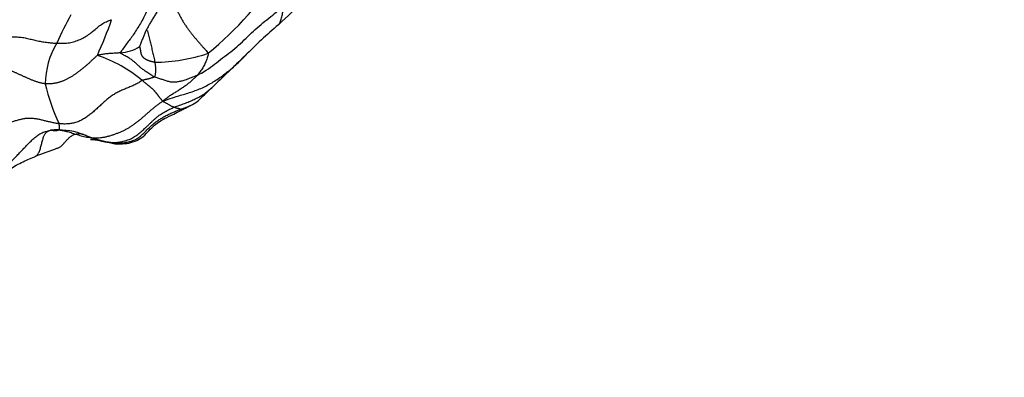
# Model space of a CAD drawing. Units: millimetres. Extents: x 0 to 1453, y 0 to 2782.
# Drawn here: x 779 to 810, y 1033 to 1044 of the extents above; entities that cross this region are included whole.
import ezdxf
from ezdxf import colors
from ezdxf.entities.mleader import LeaderData, LeaderLine
from ezdxf.math import Vec2, Vec3

# ---------------------------------------------------------------- set-up
doc = ezdxf.new("R2010")
doc.units = ezdxf.units.MM
doc.layers.add('DV3_Défaut', color=7, linetype='Continuous')
doc.layers.add('Défaut', color=7, linetype='Continuous')

# ---------------------------------------------------------------- blocks, each defined once
blk = doc.blocks.new('_DOT')
at = {"color": 0}
blk.add_line((0, 0), (-1, 0), dxfattribs=at)
at = {"color": 0, "const_width": 0.333}
blk.add_lwpolyline([(-0.1665, 0, 1), (0.1665, 0, 1)], format="xyb", close=True, dxfattribs=at)
blk = doc.blocks.new('SE2')
at = {"layer": 'DV3_Défaut', "color": 7, "linetype": 'Continuous'}
for centre, radius, start, end in [((777.538, 1051.996), 11.482, 309.4788, 326.8675), ((780.111, 1051.834), 10.438, 311.6075, 324.2595), ((788.832, 1039.696), 9.506, 150.7255, 156.7333), ((769.223, 1048.569), 13.331, 335.6353, 340.8149), ((796.175, 1033.179), 14.182, 130.0917, 135.888), ((782.212, 1042.157), 2.477, 148.5246, 179.5252), ((782.03, 1044.36), 1.211, 272.5381, 303.0683), ((780.032, 1039.032), 4.252, 49.834, 71.6952), ((783.137, 1048.195), 5.34, 270.3355, 288.574), ((843.851, 981.496), 84.478, 133.22647, 134.20332), ((785.572, 1043.497), 5.984, 192.744, 205.4738), ((780.115, 1038.38), 2.353, 71.4918, 95.206), ((783.102, 1046.354), 6.165, 248.6913, 256.4214), ((777.889, 1017.841), 22.829, 79.6145, 81.7764), ((782.065, 1041.451), 1.164, 249.3829, 267.2187), ((793.221, 1004.11), 38.355, 109.9908, 111.1097)]:
    blk.add_arc(centre, radius, start, end, dxfattribs=at)
for points, knots in [([(783.688, 1045.205), (783.685, 1045.198), (783.673, 1045.172), (783.652, 1045.125), (783.623, 1045.064), (783.593, 1045.004), (783.562, 1044.945), (783.53, 1044.886), (783.497, 1044.829), (783.463, 1044.772), (783.428, 1044.716), (783.393, 1044.661), (783.356, 1044.607), (783.319, 1044.553), (783.282, 1044.5), (783.246, 1044.446), (783.21, 1044.393), (783.176, 1044.338), (783.142, 1044.284), (783.109, 1044.23), (783.077, 1044.176), (783.046, 1044.122), (783.015, 1044.068), (782.984, 1044.014), (782.954, 1043.96), (782.925, 1043.905), (782.904, 1043.864), (782.893, 1043.842), (782.891, 1043.837)], [0, 0, 0, 0, 0.012496, 0.053258, 0.09402, 0.134782, 0.175544, 0.216306, 0.257068, 0.297829, 0.338591, 0.379353, 0.420115, 0.460877, 0.501639, 0.542401, 0.583163, 0.623925, 0.664687, 0.705448, 0.74621, 0.786972, 0.827734, 0.868496, 0.909258, 0.95002, 0.990782, 1, 1, 1, 1]), ([(783.11, 1044.953), (783.105, 1044.935), (783.082, 1044.866), (783.037, 1044.73), (782.964, 1044.556), (782.878, 1044.374), (782.788, 1044.197), (782.691, 1044.03), (782.591, 1043.867), (782.49, 1043.709), (782.386, 1043.566), (782.279, 1043.438), (782.189, 1043.293), (782.118, 1043.203), (782.082, 1043.158), (782.084, 1043.15)], [0, 0, 0, 0, 0.022727, 0.090909, 0.181818, 0.272727, 0.363636, 0.454545, 0.545455, 0.636364, 0.727273, 0.818182, 0.909091, 0.977273, 1, 1, 1, 1]), ([(784.507, 1042.45), (784.529, 1042.461), (784.621, 1042.512), (784.804, 1042.617), (785.041, 1042.784), (785.29, 1042.989), (785.547, 1043.181), (785.796, 1043.386), (786.027, 1043.608), (786.255, 1043.834), (786.494, 1044.042), (786.741, 1044.236), (786.963, 1044.412), (787.119, 1044.548), (787.197, 1044.616), (787.216, 1044.633)], [0, 0, 0, 0, 0.022727, 0.090909, 0.181818, 0.272727, 0.363636, 0.454545, 0.545455, 0.636364, 0.727273, 0.818182, 0.909091, 0.977273, 1, 1, 1, 1]), ([(787.057, 1044.047), (787.065, 1044.057), (787.084, 1044.086), (787.105, 1044.14), (787.128, 1044.207), (787.147, 1044.278), (787.165, 1044.352), (787.178, 1044.424), (787.189, 1044.496), (787.2, 1044.561), (787.21, 1044.606), (787.215, 1044.628), (787.216, 1044.633)], [0, 0, 0, 0, 0.074521, 0.190206, 0.305891, 0.421576, 0.537261, 0.652945, 0.76863, 0.884315, 0.971079, 1, 1, 1, 1]), ([(780.1, 1043.45), (780.114, 1043.45), (780.172, 1043.449), (780.288, 1043.447), (780.449, 1043.456), (780.623, 1043.492), (780.79, 1043.548), (780.948, 1043.625), (781.095, 1043.717), (781.229, 1043.825), (781.358, 1043.938), (781.495, 1044.044), (781.635, 1044.122), (781.745, 1044.162), (781.801, 1044.182), (781.814, 1044.188)], [0, 0, 0, 0, 0.022727, 0.090909, 0.181818, 0.272727, 0.363636, 0.454545, 0.545455, 0.636364, 0.727273, 0.818182, 0.909091, 0.977273, 1, 1, 1, 1]), ([(778.319, 1043.643), (778.332, 1043.644), (778.388, 1043.649), (778.499, 1043.656), (778.651, 1043.657), (778.816, 1043.651), (778.98, 1043.639), (779.141, 1043.612), (779.295, 1043.571), (779.452, 1043.534), (779.61, 1043.501), (779.772, 1043.479), (779.92, 1043.458), (780.03, 1043.453), (780.086, 1043.451), (780.1, 1043.45)], [0, 0, 0, 0, 0.022727, 0.090909, 0.181818, 0.272727, 0.363636, 0.454545, 0.545455, 0.636364, 0.727273, 0.818182, 0.909091, 0.977273, 1, 1, 1, 1]), ([(782.891, 1043.837), (782.883, 1043.823), (782.868, 1043.79), (782.844, 1043.738), (782.82, 1043.681), (782.798, 1043.624), (782.776, 1043.567), (782.754, 1043.511), (782.733, 1043.454), (782.711, 1043.396), (782.695, 1043.357), (782.691, 1043.345)], [0, 0, 0, 0, 0.0882, 0.202175, 0.31615, 0.430125, 0.5441, 0.658075, 0.77205, 0.886025, 1, 1, 1, 1]), ([(782.88, 1043.84), (782.881, 1043.839), (782.883, 1043.839), (782.886, 1043.838), (782.889, 1043.84), (782.892, 1043.842), (782.892, 1043.842)], [0, 0, 0, 0, 0.182294, 0.640695, 0.88498, 1, 1, 1, 1]), ([(782.933, 1043.852), (782.935, 1043.842), (782.945, 1043.806), (782.962, 1043.742), (782.982, 1043.661), (783.001, 1043.58), (783.02, 1043.498), (783.039, 1043.417), (783.059, 1043.335), (783.079, 1043.254), (783.098, 1043.172), (783.118, 1043.091), (783.136, 1043.009), (783.154, 1042.928), (783.165, 1042.874), (783.168, 1042.855)], [0, 0, 0, 0, 0.028779, 0.109714, 0.19065, 0.271585, 0.35252, 0.433455, 0.51439, 0.595325, 0.67626, 0.757195, 0.83813, 0.919065, 1, 1, 1, 1]), ([(782.084, 1043.15), (782.078, 1043.149), (782.057, 1043.146), (782.014, 1043.141), (781.955, 1043.136), (781.889, 1043.133), (781.824, 1043.129), (781.758, 1043.126), (781.693, 1043.12), (781.627, 1043.113), (781.562, 1043.104), (781.497, 1043.094), (781.438, 1043.085), (781.395, 1043.077), (781.373, 1043.073), (781.367, 1043.069)], [0, 0, 0, 0, 0.022727, 0.090909, 0.181818, 0.272727, 0.363636, 0.454545, 0.545455, 0.636364, 0.727273, 0.818182, 0.909091, 0.977273, 1, 1, 1, 1]), ([(783.155, 1042.392), (783.145, 1042.396), (783.108, 1042.418), (783.031, 1042.464), (782.916, 1042.538), (782.815, 1042.612), (782.731, 1042.677), (782.654, 1042.742), (782.578, 1042.819), (782.509, 1042.878), (782.437, 1042.931), (782.336, 1043.002), (782.218, 1043.061), (782.129, 1043.114), (782.085, 1043.141), (782.084, 1043.15)], [0, 0, 0, 0, 0.022727, 0.090909, 0.181818, 0.272727, 0.363636, 0.454545, 0.545455, 0.636364, 0.727273, 0.818182, 0.909091, 0.977273, 1, 1, 1, 1]), ([(784.838, 1043.133), (784.844, 1043.123), (784.839, 1043.099), (784.829, 1043.05), (784.813, 1042.986), (784.787, 1042.923), (784.761, 1042.862), (784.736, 1042.8), (784.706, 1042.737), (784.668, 1042.677), (784.629, 1042.619), (784.588, 1042.564), (784.552, 1042.511), (784.525, 1042.473), (784.512, 1042.455), (784.507, 1042.45)], [0, 0, 0, 0, 0.022727, 0.090909, 0.181818, 0.272727, 0.363636, 0.454545, 0.545455, 0.636364, 0.727273, 0.818182, 0.909091, 0.977273, 1, 1, 1, 1]), ([(783.168, 1042.855), (783.171, 1042.843), (783.172, 1042.829), (783.174, 1042.799), (783.178, 1042.759), (783.184, 1042.715), (783.187, 1042.671), (783.187, 1042.629), (783.185, 1042.586), (783.184, 1042.544), (783.183, 1042.502), (783.178, 1042.462), (783.169, 1042.428), (783.161, 1042.405), (783.157, 1042.394), (783.155, 1042.392)], [0, 0, 0, 0, 0.022727, 0.090909, 0.181818, 0.272727, 0.363636, 0.454545, 0.545455, 0.636364, 0.727273, 0.818182, 0.909091, 0.977273, 1, 1, 1, 1]), ([(783.425, 1041.634), (783.454, 1041.645), (783.574, 1041.691), (783.814, 1041.776), (784.158, 1041.867), (784.526, 1041.99), (784.879, 1042.156), (785.206, 1042.368), (785.518, 1042.605), (785.754, 1042.812), (785.884, 1042.94), (785.919, 1042.976)], [0, 0, 0, 0, 0.033838, 0.135354, 0.270707, 0.406061, 0.541414, 0.676768, 0.812121, 0.947475, 1, 1, 1, 1]), ([(784.507, 1042.45), (784.493, 1042.443), (784.467, 1042.432), (784.414, 1042.411), (784.347, 1042.385), (784.266, 1042.354), (784.186, 1042.321), (784.11, 1042.292), (784.043, 1042.27), (783.986, 1042.256), (783.931, 1042.245), (783.876, 1042.236), (783.82, 1042.228), (783.766, 1042.223), (783.714, 1042.224), (783.662, 1042.232), (783.608, 1042.245), (783.552, 1042.262), (783.493, 1042.281), (783.436, 1042.299), (783.38, 1042.317), (783.322, 1042.336), (783.265, 1042.356), (783.217, 1042.372), (783.181, 1042.383), (783.163, 1042.388), (783.155, 1042.392)], [0, 0, 0, 0, 0.022727, 0.045455, 0.090909, 0.136364, 0.181818, 0.227273, 0.272727, 0.318182, 0.363636, 0.409091, 0.454545, 0.5, 0.545455, 0.590909, 0.636364, 0.681818, 0.727273, 0.772727, 0.818182, 0.863636, 0.909091, 0.954545, 0.977273, 1, 1, 1, 1]), ([(784.507, 1042.45), (784.501, 1042.443), (784.474, 1042.415), (784.417, 1042.36), (784.337, 1042.289), (784.25, 1042.212), (784.158, 1042.135), (784.054, 1042.064), (783.951, 1041.994), (783.846, 1041.927), (783.739, 1041.862), (783.631, 1041.798), (783.538, 1041.727), (783.472, 1041.674), (783.437, 1041.647), (783.425, 1041.634)], [0, 0, 0, 0, 0.022727, 0.090909, 0.181818, 0.272727, 0.363636, 0.454545, 0.545455, 0.636364, 0.727273, 0.818182, 0.909091, 0.977273, 1, 1, 1, 1]), ([(783.155, 1042.392), (783.153, 1042.39), (783.142, 1042.386), (783.12, 1042.379), (783.09, 1042.369), (783.057, 1042.357), (783.025, 1042.346), (782.992, 1042.335), (782.956, 1042.327), (782.92, 1042.32), (782.885, 1042.311), (782.85, 1042.303), (782.818, 1042.295), (782.795, 1042.289), (782.783, 1042.287), (782.774, 1042.282)], [0, 0, 0, 0, 0.022727, 0.090909, 0.181818, 0.272727, 0.363636, 0.454545, 0.545455, 0.636364, 0.727273, 0.818182, 0.909091, 0.977273, 1, 1, 1, 1]), ([(783.784, 1041.446), (783.809, 1041.456), (783.861, 1041.475), (783.939, 1041.503), (784.016, 1041.531), (784.094, 1041.56), (784.171, 1041.589), (784.247, 1041.62), (784.323, 1041.653), (784.398, 1041.687), (784.472, 1041.723), (784.545, 1041.76), (784.617, 1041.801), (784.686, 1041.844), (784.753, 1041.891), (784.818, 1041.941), (784.881, 1041.993), (784.926, 1042.032), (784.949, 1042.053), (784.953, 1042.056)], [0, 0, 0, 0, 0.061869, 0.123739, 0.185608, 0.247478, 0.309347, 0.371217, 0.433086, 0.494956, 0.556825, 0.618695, 0.680564, 0.742434, 0.804303, 0.866173, 0.928042, 0.989912, 1, 1, 1, 1]), ([(784.272, 1041.491), (784.276, 1041.493), (784.454, 1041.575), (784.623, 1041.741), (784.843, 1041.944), (784.952, 1042.056)], [0, 0, 0, 0, 0.011198, 0.540722, 1, 1, 1, 1]), ([(782.004, 1040.296), (782.109, 1040.295), (782.28, 1040.297), (782.542, 1040.365), (782.839, 1040.522), (783.088, 1040.853), (783.446, 1041.083), (783.746, 1041.222), (783.939, 1041.317), (784.031, 1041.362), (784.094, 1041.396), (784.172, 1041.433), (784.225, 1041.464), (784.252, 1041.481), (784.265, 1041.488), (784.273, 1041.492), (784.273, 1041.492), (784.273, 1041.492)], [0, 0, 0, 0, 0.0835895, 0.1617098, 0.2313865, 0.3753291, 0.5065399, 0.6116875, 0.6991019, 0.7342275, 0.7897674, 0.8849794, 0.9418037, 0.9722286, 0.9880655, 0.996103, 1, 1, 1, 1]), ([(783.425, 1041.634), (783.424, 1041.626), (783.436, 1041.621), (783.459, 1041.608), (783.489, 1041.59), (783.52, 1041.574), (783.553, 1041.556), (783.586, 1041.536), (783.62, 1041.517), (783.655, 1041.497), (783.69, 1041.479), (783.721, 1041.467), (783.75, 1041.457), (783.771, 1041.45), (783.782, 1041.446), (783.784, 1041.446)], [0, 0, 0, 0, 0.022727, 0.090909, 0.181818, 0.272727, 0.363636, 0.454545, 0.545455, 0.636364, 0.727273, 0.818182, 0.909091, 0.977273, 1, 1, 1, 1]), ([(783.987, 1041.382), (783.993, 1041.385), (784.022, 1041.395), (784.065, 1041.41), (784.107, 1041.425), (784.15, 1041.441), (784.192, 1041.458), (784.233, 1041.475), (784.26, 1041.486), (784.273, 1041.492)], [0, 0, 0, 0, 0.144195, 0.288389, 0.432584, 0.576778, 0.720973, 0.865167, 1, 1, 1, 1]), ([(779.412, 1039.894), (779.413, 1039.894), (779.427, 1039.9), (779.452, 1039.914), (779.485, 1039.945), (779.515, 1039.986), (779.54, 1040.035), (779.563, 1040.09), (779.582, 1040.15), (779.599, 1040.211), (779.615, 1040.274), (779.631, 1040.337), (779.647, 1040.398), (779.664, 1040.456), (779.683, 1040.511), (779.703, 1040.561), (779.726, 1040.604), (779.75, 1040.639), (779.777, 1040.665), (779.806, 1040.685), (779.836, 1040.7), (779.866, 1040.712), (779.887, 1040.719), (779.902, 1040.723)], [0, 0, 0, 0, 0.0033401, 0.0531731, 0.1030061, 0.1528391, 0.2026721, 0.2525051, 0.3023381, 0.3521711, 0.4020041, 0.451837, 0.50167, 0.551503, 0.601336, 0.651169, 0.701002, 0.750835, 0.800668, 0.850501, 0.900334, 0.950167, 1, 1, 1, 1]), ([(780.116, 1040.157), (780.127, 1040.161), (780.15, 1040.171), (780.184, 1040.189), (780.218, 1040.212), (780.251, 1040.238), (780.283, 1040.269), (780.315, 1040.303), (780.346, 1040.339), (780.379, 1040.378), (780.413, 1040.417), (780.449, 1040.454), (780.487, 1040.49), (780.527, 1040.522), (780.57, 1040.55), (780.616, 1040.575), (780.664, 1040.594), (780.713, 1040.607), (780.762, 1040.614), (780.81, 1040.616), (780.843, 1040.615), (780.862, 1040.611)], [0, 0, 0, 0, 0.050256, 0.103019, 0.155783, 0.208546, 0.26131, 0.314074, 0.366837, 0.419601, 0.472364, 0.525128, 0.577891, 0.630655, 0.683419, 0.736182, 0.788946, 0.841709, 0.894473, 0.947236, 1, 1, 1, 1]), ([(781.152, 1040.435), (781.163, 1040.434), (781.19, 1040.433), (781.234, 1040.43), (781.284, 1040.425), (781.336, 1040.419), (781.388, 1040.412), (781.441, 1040.403), (781.494, 1040.393), (781.547, 1040.383), (781.6, 1040.372), (781.635, 1040.365), (781.655, 1040.362)], [0, 0, 0, 0, 0.066375, 0.1701111, 0.2738472, 0.3775833, 0.4813195, 0.5850556, 0.6887917, 0.7925278, 0.8962639, 1, 1, 1, 1]), ([(777.062, 1038.32), (777.157, 1038.376), (777.304, 1038.462), (777.53, 1038.629), (777.725, 1038.777), (777.922, 1038.934), (778.224, 1039.183), (778.533, 1039.458), (778.905, 1039.671), (779.2, 1039.808), (779.329, 1039.86), (779.407, 1039.892)], [0, 0, 0, 0, 0.097548, 0.179748, 0.281877, 0.357857, 0.425802, 0.64988, 0.831259, 0.913355, 1, 1, 1, 1])]:
    blk.add_open_spline(points, degree=3, knots=knots, dxfattribs=at)
for points in [[(783.694, 1045.197), (783.699, 1045.164), (783.708, 1045.098), (783.724, 1044.998), (783.742, 1044.898), (783.765, 1044.798), (783.793, 1044.698), (783.824, 1044.598), (783.861, 1044.499), (783.903, 1044.403), (783.949, 1044.308), (784, 1044.215), (784.055, 1044.123), (784.111, 1044.034), (784.171, 1043.946), (784.234, 1043.86), (784.299, 1043.776), (784.365, 1043.694), (784.432, 1043.613), (784.499, 1043.533), (784.565, 1043.456), (784.63, 1043.383), (784.691, 1043.313), (784.747, 1043.247), (784.798, 1043.187), (784.829, 1043.148), (784.838, 1043.133)], [(782.691, 1043.345), (782.691, 1043.342), (782.693, 1043.332), (782.696, 1043.317), (782.699, 1043.302), (782.702, 1043.287), (782.706, 1043.272), (782.709, 1043.256), (782.713, 1043.241), (782.715, 1043.227), (782.718, 1043.212), (782.72, 1043.197), (782.722, 1043.183), (782.725, 1043.169), (782.727, 1043.155), (782.73, 1043.141), (782.734, 1043.127), (782.738, 1043.112), (782.743, 1043.097), (782.749, 1043.082), (782.756, 1043.067), (782.764, 1043.052), (782.773, 1043.039), (782.782, 1043.026), (782.793, 1043.015), (782.804, 1043.004), (782.816, 1042.995), (782.829, 1042.986), (782.842, 1042.977), (782.856, 1042.968), (782.871, 1042.959), (782.886, 1042.949), (782.902, 1042.939), (782.919, 1042.93), (782.937, 1042.922), (782.955, 1042.914), (782.974, 1042.908), (782.994, 1042.901), (783.014, 1042.895), (783.035, 1042.89), (783.056, 1042.884), (783.078, 1042.878), (783.1, 1042.872), (783.122, 1042.866), (783.145, 1042.86), (783.16, 1042.856), (783.168, 1042.855)], [(781.367, 1043.069), (781.358, 1043.063), (781.337, 1043.043), (781.306, 1043.015), (781.275, 1042.986), (781.244, 1042.957), (781.214, 1042.928), (781.183, 1042.899), (781.152, 1042.871), (781.121, 1042.842), (781.09, 1042.813), (781.058, 1042.784), (781.025, 1042.756), (780.992, 1042.727), (780.958, 1042.699), (780.924, 1042.671), (780.889, 1042.644), (780.854, 1042.616), (780.818, 1042.589), (780.783, 1042.561), (780.748, 1042.534), (780.712, 1042.508), (780.676, 1042.481), (780.639, 1042.456), (780.602, 1042.431), (780.564, 1042.406), (780.526, 1042.383), (780.487, 1042.361), (780.447, 1042.339), (780.407, 1042.319), (780.367, 1042.3), (780.326, 1042.281), (780.285, 1042.264), (780.244, 1042.248), (780.202, 1042.234), (780.16, 1042.222), (780.117, 1042.211), (780.075, 1042.202), (780.032, 1042.194), (779.989, 1042.187), (779.946, 1042.181), (779.904, 1042.177), (779.861, 1042.175), (779.819, 1042.175), (779.777, 1042.175), (779.749, 1042.176), (779.735, 1042.177)], [(785.919, 1042.976), (785.96, 1043.017), (786, 1043.058), (786.04, 1043.099)], [(779.735, 1042.177), (779.72, 1042.179), (779.691, 1042.183), (779.646, 1042.191), (779.603, 1042.2), (779.56, 1042.211), (779.518, 1042.223), (779.476, 1042.236), (779.435, 1042.25), (779.394, 1042.265), (779.354, 1042.28), (779.313, 1042.296), (779.274, 1042.313), (779.234, 1042.33), (779.194, 1042.347), (779.155, 1042.365), (779.115, 1042.383), (779.076, 1042.401), (779.036, 1042.418), (778.997, 1042.436), (778.958, 1042.454), (778.918, 1042.472), (778.879, 1042.49), (778.839, 1042.508), (778.799, 1042.525), (778.759, 1042.542), (778.718, 1042.559), (778.677, 1042.575), (778.636, 1042.591), (778.593, 1042.606), (778.551, 1042.62), (778.508, 1042.632), (778.464, 1042.643), (778.419, 1042.651), (778.373, 1042.657), (778.326, 1042.661), (778.279, 1042.662), (778.232, 1042.662), (778.185, 1042.66), (778.137, 1042.656), (778.089, 1042.651), (778.041, 1042.644), (777.994, 1042.636), (777.946, 1042.626), (777.899, 1042.616), (777.867, 1042.609), (777.851, 1042.605)], [(782.774, 1042.282), (782.761, 1042.273), (782.722, 1042.248), (782.663, 1042.212), (782.603, 1042.178), (782.541, 1042.147), (782.479, 1042.118), (782.416, 1042.092), (782.353, 1042.066), (782.289, 1042.04), (782.226, 1042.014), (782.163, 1041.987), (782.101, 1041.958), (782.039, 1041.929), (781.978, 1041.898), (781.918, 1041.864), (781.859, 1041.828), (781.802, 1041.789), (781.746, 1041.747), (781.691, 1041.703), (781.637, 1041.657), (781.585, 1041.61), (781.532, 1041.562), (781.48, 1041.515), (781.428, 1041.467), (781.376, 1041.419), (781.323, 1041.372), (781.27, 1041.325), (781.217, 1041.279), (781.162, 1041.234), (781.107, 1041.191), (781.051, 1041.149), (780.994, 1041.11), (780.935, 1041.073), (780.875, 1041.041), (780.814, 1041.011), (780.751, 1040.986), (780.687, 1040.965), (780.623, 1040.947), (780.558, 1040.933), (780.493, 1040.924), (780.428, 1040.918), (780.363, 1040.916), (780.299, 1040.917), (780.234, 1040.919), (780.191, 1040.921), (780.169, 1040.924)], [(783.425, 1041.634), (783.409, 1041.635), (783.398, 1041.649), (783.381, 1041.67), (783.365, 1041.691), (783.349, 1041.711), (783.333, 1041.732), (783.318, 1041.751), (783.304, 1041.77), (783.292, 1041.786), (783.281, 1041.801), (783.271, 1041.813), (783.263, 1041.824), (783.255, 1041.835), (783.248, 1041.844), (783.241, 1041.854), (783.234, 1041.864), (783.226, 1041.873), (783.218, 1041.883), (783.21, 1041.893), (783.201, 1041.903), (783.192, 1041.914), (783.182, 1041.926), (783.172, 1041.938), (783.162, 1041.95), (783.151, 1041.963), (783.139, 1041.976), (783.127, 1041.989), (783.113, 1042.002), (783.099, 1042.015), (783.083, 1042.028), (783.066, 1042.042), (783.049, 1042.056), (783.032, 1042.07), (783.014, 1042.084), (782.997, 1042.099), (782.978, 1042.114), (782.959, 1042.129), (782.939, 1042.145), (782.918, 1042.162), (782.896, 1042.18), (782.872, 1042.199), (782.848, 1042.219), (782.824, 1042.24), (782.799, 1042.261), (782.783, 1042.275), (782.774, 1042.282)], [(779.902, 1040.723), (779.924, 1040.727), (779.955, 1040.731), (780.001, 1040.735), (780.049, 1040.737), (780.098, 1040.737), (780.15, 1040.733), (780.205, 1040.726), (780.265, 1040.716), (780.33, 1040.703), (780.398, 1040.687), (780.468, 1040.668), (780.541, 1040.646), (780.616, 1040.623), (780.694, 1040.598), (780.776, 1040.573), (780.86, 1040.548), (780.947, 1040.525), (781.037, 1040.506), (781.128, 1040.491), (781.223, 1040.483), (781.319, 1040.48), (781.417, 1040.483), (781.516, 1040.494), (781.615, 1040.512), (781.714, 1040.536), (781.812, 1040.564), (781.91, 1040.597), (782.006, 1040.633), (782.102, 1040.672), (782.195, 1040.714), (782.286, 1040.762), (782.375, 1040.813), (782.461, 1040.869), (782.545, 1040.928), (782.627, 1040.99), (782.706, 1041.054), (782.784, 1041.121), (782.861, 1041.188), (782.938, 1041.256), (783.015, 1041.323), (783.092, 1041.389), (783.172, 1041.454), (783.252, 1041.516), (783.335, 1041.576), (783.391, 1041.614), (783.425, 1041.634)], [(780.862, 1040.611), (780.879, 1040.607), (780.918, 1040.594), (780.977, 1040.573), (781.035, 1040.551), (781.093, 1040.528), (781.15, 1040.503), (781.209, 1040.479), (781.269, 1040.454), (781.331, 1040.432), (781.396, 1040.411), (781.462, 1040.392), (781.529, 1040.375), (781.597, 1040.362), (781.667, 1040.351), (781.737, 1040.343), (781.809, 1040.338), (781.882, 1040.337), (781.956, 1040.34), (782.03, 1040.348), (782.105, 1040.359), (782.179, 1040.374), (782.253, 1040.393), (782.326, 1040.417), (782.398, 1040.445), (782.467, 1040.48), (782.535, 1040.521), (782.601, 1040.566), (782.664, 1040.615), (782.727, 1040.667), (782.788, 1040.72), (782.849, 1040.775), (782.909, 1040.832), (782.969, 1040.888), (783.028, 1040.946), (783.088, 1041.002), (783.149, 1041.059), (783.211, 1041.114), (783.275, 1041.166), (783.341, 1041.216), (783.41, 1041.261), (783.482, 1041.303), (783.556, 1041.341), (783.631, 1041.378), (783.707, 1041.412), (783.758, 1041.435), (783.784, 1041.446)], [(781.655, 1040.362), (781.671, 1040.359), (781.706, 1040.353), (781.76, 1040.344), (781.813, 1040.336), (781.867, 1040.329), (781.921, 1040.324), (781.976, 1040.32), (782.03, 1040.319), (782.086, 1040.32), (782.142, 1040.323), (782.199, 1040.329), (782.256, 1040.338), (782.313, 1040.349), (782.37, 1040.363), (782.427, 1040.379), (782.483, 1040.399), (782.538, 1040.422), (782.591, 1040.449), (782.643, 1040.48), (782.692, 1040.515), (782.74, 1040.554), (782.786, 1040.595), (782.831, 1040.639), (782.875, 1040.684), (782.919, 1040.729), (782.964, 1040.773), (783.009, 1040.817), (783.055, 1040.86), (783.102, 1040.902), (783.151, 1040.942), (783.202, 1040.981), (783.253, 1041.018), (783.306, 1041.054), (783.359, 1041.088), (783.414, 1041.121), (783.469, 1041.153), (783.525, 1041.183), (783.582, 1041.212), (783.639, 1041.239), (783.697, 1041.265), (783.756, 1041.291), (783.815, 1041.315), (783.874, 1041.338), (783.933, 1041.361), (783.972, 1041.377), (783.987, 1041.382)], [(783.784, 1041.446), (783.786, 1041.445), (783.791, 1041.443), (783.797, 1041.44), (783.804, 1041.438), (783.81, 1041.435), (783.817, 1041.433), (783.823, 1041.43), (783.83, 1041.428), (783.836, 1041.426), (783.842, 1041.424), (783.849, 1041.422), (783.855, 1041.419), (783.861, 1041.418), (783.867, 1041.416), (783.874, 1041.414), (783.88, 1041.413), (783.886, 1041.412), (783.892, 1041.411), (783.898, 1041.41), (783.904, 1041.409), (783.909, 1041.407), (783.915, 1041.406), (783.919, 1041.405), (783.924, 1041.403), (783.928, 1041.402), (783.931, 1041.401), (783.934, 1041.399), (783.937, 1041.398), (783.94, 1041.397), (783.943, 1041.396), (783.946, 1041.395), (783.949, 1041.394), (783.952, 1041.393), (783.956, 1041.392), (783.959, 1041.391), (783.962, 1041.39), (783.965, 1041.389), (783.968, 1041.388), (783.971, 1041.387), (783.974, 1041.386), (783.977, 1041.385), (783.98, 1041.384), (783.983, 1041.384), (783.985, 1041.383), (783.987, 1041.382), (783.987, 1041.382)], [(780.169, 1040.924), (780.151, 1040.926), (780.115, 1040.932), (780.059, 1040.942), (780.005, 1040.952), (779.95, 1040.963), (779.895, 1040.975), (779.841, 1040.987), (779.787, 1041), (779.733, 1041.014), (779.679, 1041.027), (779.624, 1041.041), (779.569, 1041.053), (779.514, 1041.065), (779.457, 1041.074), (779.4, 1041.083), (779.342, 1041.089), (779.284, 1041.092), (779.226, 1041.093), (779.168, 1041.09), (779.11, 1041.085), (779.052, 1041.077), (778.994, 1041.066), (778.936, 1041.052), (778.879, 1041.037), (778.821, 1041.02), (778.764, 1041.003), (778.708, 1040.984), (778.652, 1040.963), (778.597, 1040.941), (778.542, 1040.918), (778.488, 1040.894), (778.434, 1040.869), (778.381, 1040.844), (778.328, 1040.818), (778.275, 1040.793), (778.222, 1040.767), (778.169, 1040.742), (778.116, 1040.717), (778.063, 1040.692), (778.01, 1040.667), (777.956, 1040.643), (777.903, 1040.619), (777.849, 1040.595), (777.795, 1040.572), (777.758, 1040.556), (777.74, 1040.549)], [(779.902, 1040.723), (779.897, 1040.723), (779.902, 1040.725), (779.91, 1040.727), (779.919, 1040.729), (779.928, 1040.729), (779.937, 1040.728), (779.946, 1040.726), (779.956, 1040.724), (779.965, 1040.722), (779.975, 1040.719), (779.986, 1040.716), (779.996, 1040.714), (780.006, 1040.712), (780.017, 1040.71), (780.028, 1040.709), (780.039, 1040.708), (780.05, 1040.708), (780.062, 1040.709), (780.074, 1040.71), (780.085, 1040.711), (780.097, 1040.713), (780.107, 1040.716), (780.117, 1040.718), (780.127, 1040.722), (780.135, 1040.725), (780.144, 1040.729), (780.151, 1040.733), (780.158, 1040.737), (780.165, 1040.741), (780.17, 1040.745), (780.174, 1040.751), (780.177, 1040.756), (780.179, 1040.763), (780.181, 1040.77), (780.182, 1040.778), (780.183, 1040.787), (780.183, 1040.797), (780.183, 1040.809), (780.182, 1040.823), (780.18, 1040.837), (780.178, 1040.853), (780.176, 1040.87), (780.174, 1040.887), (780.173, 1040.905), (780.171, 1040.917), (780.169, 1040.924)], [(776.905, 1039.272), (776.932, 1039.276), (776.986, 1039.28), (777.066, 1039.286), (777.146, 1039.292), (777.226, 1039.298), (777.306, 1039.304), (777.386, 1039.31), (777.466, 1039.317), (777.546, 1039.324), (777.626, 1039.331), (777.706, 1039.34), (777.785, 1039.35), (777.864, 1039.362), (777.942, 1039.376), (778.02, 1039.392), (778.097, 1039.411), (778.172, 1039.434), (778.245, 1039.46), (778.316, 1039.491), (778.385, 1039.527), (778.45, 1039.567), (778.513, 1039.611), (778.573, 1039.659), (778.631, 1039.71), (778.687, 1039.763), (778.743, 1039.817), (778.797, 1039.872), (778.851, 1039.929), (778.904, 1039.985), (778.958, 1040.042), (779.012, 1040.099), (779.066, 1040.156), (779.121, 1040.213), (779.176, 1040.27), (779.231, 1040.326), (779.288, 1040.382), (779.345, 1040.437), (779.405, 1040.49), (779.466, 1040.54), (779.53, 1040.585), (779.598, 1040.625), (779.669, 1040.658), (779.744, 1040.684), (779.821, 1040.705), (779.873, 1040.718), (779.902, 1040.723)]]:
    blk.add_open_spline(points, degree=3, dxfattribs=at)

msp = doc.modelspace()

# ---------------------------------------------------------------- block references
at = {"layer": 'Défaut'}
msp.add_blockref('SE2', (0, 0), dxfattribs=at)

# ---------------------------------------------------------------- leaders
at = {"layer": 'Défaut', "color": 7, "linetype": 'Continuous'}
ml = msp.add_multileader_mtext('Standard', dxfattribs=at)
ml.set_content('{\\pxsm0.9;\\fSolid Edge ISO|b1||i0||c0|p34;\\W1.;05/03/2024\\P}', color=256)
ml.set_leader_properties()
ml.set_arrow_properties(name='DOT')
ml.build(insert=Vec2(0, 0))
ml.multileader.update_dxf_attribs({"leader_type": 0, "dogleg_length": 0, "arrow_head_size": 12})
ctx = ml.context
ctx.base_point, ctx.char_height, ctx.arrow_head_size = Vec3(1365.404, 2747.382), 12, 12
notes = []
notes.append((ctx, [(0, (0, 0, 0), (0, 0), (1, 0), 1, [])]))
ctx.mtext.insert = Vec3(1367.404, 2753.382)
for ctx, leaders in notes:
    for number, flags, end, landing, length, lines in leaders:
        leader = LeaderData()
        leader.index, (leader.has_last_leader_line, leader.has_dogleg_vector, leader.attachment_direction) = number, flags
        leader.last_leader_point, leader.dogleg_vector, leader.dogleg_length = Vec3(end), Vec3(landing), length
        for number, points, colour, breaks in lines:
            line = LeaderLine()
            line.index, line.vertices, line.color, line.breaks = number, Vec3.list(points), colors.encode_raw_color(colour), breaks
            leader.lines.append(line)
        ctx.leaders.append(leader)

doc.saveas('drawing.dxf')
